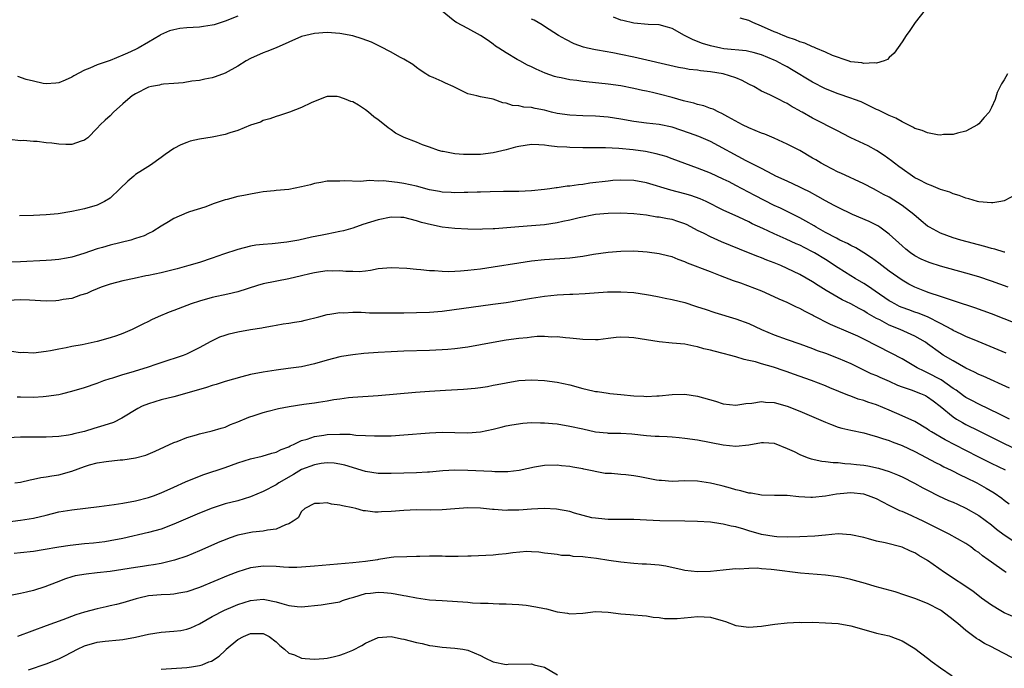
# Model space of a CAD drawing. Units: inches. Extents: x 2532000 to 2535000, y 1536778 to 1539000.
# Drawn here: x 2532811 to 2532965, y 1538116 to 1538217 of the extents above; entities that cross this region are included whole.
import ezdxf

# ---------------------------------------------------------------- set-up
doc = ezdxf.new("R2010")
doc.units = ezdxf.units.IN
doc.header["$MEASUREMENT"] = 0
doc.layers.add('LD25321536_2ft', color=9, linetype='Continuous')

msp = doc.modelspace()

# ---------------------------------------------------------------- linework, layer by layer
at = {"layer": 'LD25321536_2ft'}
for points, elevation in [([(2532845, 1538218.03), (2532843, 1538217.22), (2532841.32, 1538216.68), (2532841, 1538216.59), (2532839.63, 1538216.37), (2532839, 1538216.3), (2532837, 1538216.17), (2532835.94, 1538216.06), (2532835, 1538215.88), (2532834.3, 1538215.7), (2532832.91, 1538215.09), (2532832.78, 1538215), (2532831, 1538213.97), (2532829.4, 1538213), (2532829, 1538212.8), (2532827.75, 1538212.25), (2532827, 1538211.9), (2532825, 1538211.1), (2532823, 1538210.41), (2532821.86, 1538209.86), (2532821, 1538209.55), (2532819.31, 1538208.69), (2532819, 1538208.46), (2532818, 1538208), (2532817, 1538207.58), (2532816.49, 1538207.51), (2532815, 1538207.43), (2532814.52, 1538207.48), (2532813, 1538207.82), (2532811.87, 1538208.13), (2532810.56, 1538208.56)], 8778), ([(2532965.08, 1538181.08), (2532965, 1538181.09), (2532963.55, 1538181.55), (2532963, 1538181.67), (2532961.99, 1538181.99), (2532958.2, 1538183), (2532957, 1538183.36), (2532955, 1538184.07), (2532953.29, 1538185), (2532953, 1538185.18), (2532952, 1538186), (2532950.83, 1538187), (2532949, 1538188.4), (2532947, 1538189.68), (2532946.12, 1538190.12), (2532945, 1538190.76), (2532944.52, 1538191), (2532943, 1538191.79), (2532939.44, 1538193.44), (2532939, 1538193.63), (2532937, 1538194.63), (2532936.36, 1538195), (2532935.52, 1538195.52), (2532935, 1538195.81), (2532933, 1538196.98), (2532931, 1538198), (2532929, 1538198.91), (2532927.53, 1538199.53), (2532927, 1538199.73), (2532925, 1538200.54), (2532924.03, 1538201), (2532921.72, 1538202.28), (2532920.81, 1538202.81), (2532920.3, 1538203), (2532919.44, 1538203.44), (2532919, 1538203.57), (2532917.97, 1538203.97), (2532917, 1538204.17), (2532916.39, 1538204.39), (2532915, 1538204.72), (2532914.79, 1538204.79), (2532913, 1538205.31), (2532911, 1538205.83), (2532909.91, 1538206.09), (2532909, 1538206.27), (2532908.37, 1538206.37), (2532907, 1538206.69), (2532905, 1538207.09), (2532903, 1538207.4), (2532901.55, 1538207.55), (2532899, 1538207.8), (2532898.06, 1538207.94), (2532897, 1538208.06), (2532895.62, 1538208.38), (2532895, 1538208.49), (2532894.6, 1538208.6), (2532893.12, 1538209.12), (2532891.72, 1538209.72), (2532891, 1538210.09), (2532890.36, 1538210.36), (2532889.16, 1538211), (2532888.75, 1538211.25), (2532887, 1538212.26), (2532885.85, 1538213), (2532885.34, 1538213.34), (2532885, 1538213.61), (2532884.18, 1538214.18), (2532883, 1538214.98), (2532881, 1538216.08), (2532879.22, 1538217), (2532879, 1538217.16), (2532876.73, 1538219)], 8778), ([(2532952.6, 1538219), (2532951.05, 1538217), (2532950.23, 1538215.77), (2532949.66, 1538215), (2532949, 1538214.02), (2532947.75, 1538212.25), (2532947, 1538211.53), (2532946.74, 1538211.26), (2532946.19, 1538211), (2532945, 1538210.65), (2532944.71, 1538210.71), (2532943, 1538210.6), (2532942.69, 1538210.69), (2532941, 1538210.88), (2532940.59, 1538211), (2532938.12, 1538211.88), (2532937, 1538212.39), (2532935.53, 1538213), (2532935.17, 1538213.17), (2532935, 1538213.2), (2532933.79, 1538213.79), (2532933, 1538214), (2532932.33, 1538214.33), (2532931, 1538214.75), (2532930.83, 1538214.83), (2532930.37, 1538215), (2532929.43, 1538215.43), (2532929, 1538215.57), (2532927, 1538216.47), (2532925.62, 1538217), (2532925, 1538217.31), (2532923.68, 1538217.68)], 8772), ([(2532967, 1538190.15), (2532965, 1538189.11), (2532964.48, 1538189), (2532963.21, 1538188.79), (2532963, 1538188.79), (2532961.05, 1538188.95), (2532960.84, 1538189), (2532959.45, 1538189.45), (2532959, 1538189.52), (2532957.95, 1538189.95), (2532957, 1538190.22), (2532956.46, 1538190.46), (2532955, 1538190.92), (2532953.55, 1538191.55), (2532953, 1538191.72), (2532951.56, 1538192.44), (2532951, 1538192.75), (2532950.62, 1538193), (2532949, 1538194.12), (2532948.51, 1538194.51), (2532947.81, 1538195), (2532947.37, 1538195.37), (2532946.22, 1538196.22), (2532945, 1538197.01), (2532943.71, 1538197.71), (2532943, 1538198.06), (2532941, 1538199), (2532939.66, 1538199.66), (2532939, 1538200.02), (2532935, 1538202.06), (2532933.35, 1538203), (2532933.12, 1538203.12), (2532933, 1538203.19), (2532931.81, 1538203.81), (2532931, 1538204.36), (2532930.57, 1538204.57), (2532929.78, 1538205), (2532928.28, 1538205.72), (2532927, 1538206.3), (2532925.8, 1538207), (2532925, 1538207.4), (2532923.96, 1538207.96), (2532923, 1538208.36), (2532921.01, 1538209.01), (2532919, 1538209.33), (2532917.47, 1538209.47), (2532917, 1538209.56), (2532915.68, 1538209.68), (2532915, 1538209.82), (2532913.98, 1538209.98), (2532907, 1538211.59), (2532905, 1538212.02), (2532903.73, 1538212.28), (2532901.3, 1538212.7), (2532901, 1538212.73), (2532899.74, 1538213), (2532899.15, 1538213.15), (2532897.68, 1538213.68), (2532896.36, 1538214.36), (2532895.22, 1538215), (2532893, 1538216.41), (2532892.66, 1538216.66), (2532892.02, 1538217), (2532891.38, 1538217.38), (2532891, 1538217.56)], 8776), ([(2532965.53, 1538209), (2532965, 1538208.05), (2532964.58, 1538207.42), (2532964.37, 1538207), (2532963.92, 1538206.08), (2532963.56, 1538205), (2532963, 1538203.71), (2532962.66, 1538203), (2532961.85, 1538202.15), (2532961, 1538201.17), (2532960.81, 1538201), (2532959, 1538200.05), (2532957.71, 1538199.71), (2532957, 1538199.48), (2532955.48, 1538199.48), (2532955, 1538199.42), (2532954.56, 1538199.44), (2532953, 1538199.75), (2532952.14, 1538200.14), (2532951, 1538200.46), (2532950.67, 1538200.67), (2532949, 1538201.48), (2532948.04, 1538202.04), (2532947, 1538202.48), (2532945.31, 1538203.31), (2532945, 1538203.43), (2532943.96, 1538203.96), (2532943, 1538204.38), (2532942.59, 1538204.59), (2532941.56, 1538205), (2532941, 1538205.21), (2532939, 1538205.88), (2532937, 1538206.66), (2532935, 1538207.7), (2532931.68, 1538209.68), (2532931, 1538210.07), (2532930.38, 1538210.38), (2532929.25, 1538211), (2532929, 1538211.12), (2532927, 1538211.96), (2532925.69, 1538212.31), (2532925, 1538212.51), (2532924.6, 1538212.6), (2532921.08, 1538212.92), (2532920.63, 1538213), (2532919, 1538213.36), (2532917.75, 1538213.75), (2532916.29, 1538214.29), (2532914.96, 1538215), (2532913, 1538216.08), (2532912.3, 1538216.3), (2532911, 1538216.64), (2532909.27, 1538216.73), (2532907, 1538216.93), (2532905.31, 1538217.31), (2532905, 1538217.4), (2532903.84, 1538217.84)], 8774), ([(2532965.63, 1538175.63), (2532963, 1538176.56), (2532961, 1538177.22), (2532959, 1538177.81), (2532955, 1538178.91), (2532953.42, 1538179.42), (2532953, 1538179.57), (2532952.02, 1538180.02), (2532951, 1538180.55), (2532950.34, 1538181), (2532949.58, 1538181.58), (2532949, 1538182.08), (2532947, 1538183.93), (2532945.51, 1538185), (2532945.2, 1538185.2), (2532943.87, 1538185.87), (2532941.27, 1538187), (2532939, 1538188.07), (2532938.4, 1538188.4), (2532937, 1538189.12), (2532935.81, 1538189.81), (2532934.51, 1538190.51), (2532933.51, 1538191), (2532933, 1538191.27), (2532931, 1538192.21), (2532929.25, 1538193), (2532928.76, 1538193.24), (2532927, 1538194.18), (2532925.14, 1538195.14), (2532924.6, 1538195.4), (2532919, 1538198.4), (2532917.2, 1538199.2), (2532915.73, 1538199.73), (2532913, 1538200.64), (2532911, 1538201.07), (2532909, 1538201.29), (2532907, 1538201.53), (2532905, 1538201.89), (2532903, 1538202.2), (2532901, 1538202.36), (2532899, 1538202.43), (2532897, 1538202.52), (2532895, 1538202.81), (2532894.14, 1538203), (2532893, 1538203.29), (2532891.55, 1538203.55), (2532891, 1538203.71), (2532889.78, 1538203.78), (2532889, 1538203.99), (2532888.03, 1538204.03), (2532887, 1538204.4), (2532886.48, 1538204.48), (2532885, 1538205.03), (2532883, 1538205.38), (2532882.44, 1538205.56), (2532881, 1538205.89), (2532879.25, 1538206.75), (2532878.71, 1538207), (2532877.52, 1538207.52), (2532877, 1538207.77), (2532875.6, 1538208.4), (2532875, 1538208.63), (2532874.77, 1538208.77), (2532874.43, 1538209), (2532873.56, 1538209.56), (2532873, 1538209.96), (2532872.43, 1538210.43), (2532871, 1538211.3), (2532870.39, 1538211.61), (2532869, 1538212.38), (2532867.28, 1538213.28), (2532865.94, 1538213.94), (2532864.49, 1538214.49), (2532863, 1538214.91), (2532861, 1538215.28), (2532859, 1538215.44), (2532857, 1538215.32), (2532855, 1538214.82), (2532851, 1538213.05), (2532849.53, 1538212.47), (2532849, 1538212.3), (2532847, 1538211.4), (2532846.29, 1538211), (2532845, 1538210.19), (2532843, 1538209.09), (2532841.46, 1538208.54), (2532841, 1538208.36), (2532839.86, 1538208.14), (2532839, 1538207.96), (2532837.83, 1538207.83), (2532836.43, 1538207.57), (2532835, 1538207.5), (2532833.39, 1538207.39), (2532833, 1538207.32), (2532832.76, 1538207.24), (2532831.48, 1538207), (2532831, 1538206.89), (2532829, 1538205.87), (2532828.47, 1538205.53), (2532827.78, 1538205), (2532827, 1538204.28), (2532825.56, 1538203), (2532825, 1538202.44), (2532824.23, 1538201.77), (2532823.48, 1538201), (2532823, 1538200.47), (2532821.5, 1538199), (2532821.23, 1538198.77), (2532821, 1538198.61), (2532820.47, 1538198.47), (2532819, 1538197.94), (2532818.08, 1538197.92), (2532817, 1538197.98), (2532815.87, 1538198.13), (2532815, 1538198.22), (2532813.59, 1538198.41), (2532813, 1538198.41), (2532811.44, 1538198.56), (2532811, 1538198.5), (2532809.27, 1538198.73)], 8780), ([(2532967.63, 1538169.63), (2532965, 1538170.69), (2532963, 1538171.46), (2532960.4, 1538172.4), (2532957.39, 1538173.39), (2532956.26, 1538173.74), (2532955, 1538174.19), (2532953.25, 1538174.75), (2532952.55, 1538175), (2532951, 1538175.62), (2532950.09, 1538176.09), (2532949, 1538176.71), (2532947, 1538178.13), (2532945.82, 1538179), (2532945.37, 1538179.37), (2532944.23, 1538180.23), (2532943.01, 1538181.01), (2532941.78, 1538181.78), (2532941, 1538182.14), (2532940.46, 1538182.46), (2532939.28, 1538183), (2532938.73, 1538183.27), (2532937, 1538184.2), (2532935.56, 1538185), (2532935.22, 1538185.22), (2532933.95, 1538185.95), (2532933, 1538186.45), (2532929.96, 1538187.96), (2532929, 1538188.41), (2532925.97, 1538189.97), (2532923, 1538191.54), (2532921.92, 1538192.08), (2532921, 1538192.54), (2532919, 1538193.45), (2532917, 1538194.24), (2532913, 1538195.71), (2532912.05, 1538196.05), (2532910.5, 1538196.5), (2532908.82, 1538196.82), (2532906.9, 1538197.1), (2532904.68, 1538197.32), (2532902.57, 1538197.43), (2532900.56, 1538197.44), (2532899, 1538197.42), (2532897, 1538197.45), (2532896.5, 1538197.5), (2532895, 1538197.59), (2532893.72, 1538197.72), (2532893, 1538197.83), (2532892.11, 1538197.89), (2532891, 1538197.93), (2532889, 1538197.65), (2532888.48, 1538197.52), (2532887, 1538197.12), (2532885, 1538196.65), (2532883, 1538196.4), (2532882.37, 1538196.37), (2532880.36, 1538196.36), (2532879, 1538196.49), (2532877.17, 1538196.83), (2532877, 1538196.85), (2532876.44, 1538197), (2532875, 1538197.51), (2532873.91, 1538197.91), (2532873, 1538198.28), (2532871.03, 1538199.03), (2532869.71, 1538199.7), (2532869, 1538200.21), (2532868.52, 1538200.52), (2532867.97, 1538201), (2532867, 1538201.79), (2532866.28, 1538202.28), (2532865.48, 1538203), (2532865, 1538203.38), (2532863.92, 1538204.08), (2532863, 1538204.63), (2532862.69, 1538204.69), (2532861.98, 1538205), (2532861, 1538205.35), (2532860.56, 1538205.44), (2532859, 1538205.43), (2532858.67, 1538205.33), (2532856.48, 1538204.48), (2532855, 1538203.74), (2532853.1, 1538203), (2532851.54, 1538202.46), (2532851, 1538202.31), (2532850.04, 1538201.96), (2532849, 1538201.67), (2532848.55, 1538201.45), (2532847, 1538200.97), (2532845, 1538200.12), (2532843.74, 1538199.74), (2532843, 1538199.48), (2532841, 1538199.09), (2532839, 1538198.79), (2532837.56, 1538198.44), (2532837, 1538198.27), (2532836.09, 1538197.91), (2532835, 1538197.29), (2532833.63, 1538196.37), (2532833, 1538195.89), (2532831.31, 1538194.69), (2532830.1, 1538193.9), (2532829, 1538193.23), (2532828.7, 1538193), (2532827.78, 1538192.22), (2532826.55, 1538191), (2532825, 1538189.56), (2532824.15, 1538189), (2532823, 1538188.45), (2532821, 1538187.86), (2532819, 1538187.46), (2532816.89, 1538187.11), (2532815, 1538186.93), (2532813, 1538186.84), (2532810.8, 1538186.8)], 8782), ([(2532965.28, 1538165.28), (2532960.9, 1538167.1), (2532959, 1538167.91), (2532958.28, 1538168.28), (2532957, 1538168.87), (2532956.79, 1538169), (2532955, 1538169.96), (2532953, 1538170.96), (2532951.54, 1538171.54), (2532951, 1538171.71), (2532950.06, 1538172.06), (2532949, 1538172.46), (2532948.62, 1538172.62), (2532947.88, 1538173), (2532947.32, 1538173.32), (2532947, 1538173.51), (2532944.81, 1538175), (2532943.74, 1538175.74), (2532943, 1538176.22), (2532941.68, 1538177), (2532941, 1538177.42), (2532939, 1538178.67), (2532937, 1538179.95), (2532935.3, 1538181), (2532935, 1538181.17), (2532933.77, 1538181.77), (2532933, 1538182.18), (2532932.42, 1538182.42), (2532930.87, 1538183.13), (2532929, 1538183.95), (2532927.22, 1538184.78), (2532925.54, 1538185.54), (2532925, 1538185.82), (2532923.45, 1538186.55), (2532921, 1538187.68), (2532918.33, 1538189), (2532917.42, 1538189.42), (2532915.95, 1538189.95), (2532915, 1538190.22), (2532912.79, 1538190.79), (2532909, 1538191.93), (2532907, 1538192.3), (2532905, 1538192.38), (2532903.71, 1538192.29), (2532903, 1538192.23), (2532900.12, 1538191.88), (2532899, 1538191.69), (2532898.36, 1538191.64), (2532897, 1538191.42), (2532896.59, 1538191.41), (2532895, 1538191.16), (2532894.84, 1538191.16), (2532893.84, 1538191), (2532893, 1538190.89), (2532891, 1538190.68), (2532889, 1538190.6), (2532886.59, 1538190.59), (2532884.54, 1538190.54), (2532883, 1538190.47), (2532882.47, 1538190.47), (2532881, 1538190.42), (2532880.42, 1538190.42), (2532879, 1538190.38), (2532878.42, 1538190.42), (2532877, 1538190.48), (2532876.57, 1538190.57), (2532875, 1538190.86), (2532873, 1538191.42), (2532871, 1538191.86), (2532869.99, 1538192.01), (2532867.75, 1538192.25), (2532867, 1538192.23), (2532865.67, 1538192.33), (2532864.15, 1538192.15), (2532861.73, 1538192.27), (2532861, 1538192.23), (2532859.79, 1538192.21), (2532859, 1538192.18), (2532858.01, 1538191.99), (2532857, 1538191.84), (2532856.36, 1538191.64), (2532855, 1538191.3), (2532853, 1538190.92), (2532851, 1538190.74), (2532850.7, 1538190.7), (2532849, 1538190.53), (2532848.42, 1538190.42), (2532847, 1538190.19), (2532845.96, 1538189.96), (2532845, 1538189.78), (2532843.36, 1538189.36), (2532843, 1538189.28), (2532841.3, 1538188.71), (2532839.84, 1538188.16), (2532837.42, 1538187.42), (2532837, 1538187.27), (2532835, 1538186.38), (2532834.15, 1538185.85), (2532833, 1538185.16), (2532831.68, 1538184.32), (2532831, 1538184.03), (2532830.33, 1538183.67), (2532829, 1538183.22), (2532828.84, 1538183.16), (2532828.28, 1538183), (2532825, 1538182.2), (2532823.84, 1538181.84), (2532823, 1538181.6), (2532820.89, 1538180.89), (2532819, 1538180.34), (2532818.16, 1538180.16), (2532817, 1538179.96), (2532815.85, 1538179.85), (2532815, 1538179.78), (2532811, 1538179.6), (2532809, 1538179.54)], 8784), ([(2532965.84, 1538159.84), (2532961.7, 1538161.7), (2532961, 1538161.99), (2532960.34, 1538162.34), (2532959, 1538162.96), (2532957, 1538164.08), (2532955.46, 1538165), (2532955, 1538165.3), (2532953, 1538166.76), (2532952.65, 1538167), (2532951, 1538167.95), (2532948.71, 1538169), (2532947, 1538169.7), (2532945.51, 1538170.49), (2532945, 1538170.74), (2532943.55, 1538171.55), (2532943, 1538171.9), (2532942.27, 1538172.27), (2532941, 1538173), (2532939.65, 1538173.65), (2532939, 1538174.03), (2532937.12, 1538175.12), (2532935.88, 1538175.88), (2532935, 1538176.45), (2532933, 1538177.6), (2532931, 1538178.56), (2532930, 1538179), (2532929, 1538179.41), (2532927.85, 1538179.85), (2532927, 1538180.21), (2532926.42, 1538180.42), (2532924.98, 1538181.02), (2532922.13, 1538182.13), (2532920.72, 1538182.72), (2532919, 1538183.48), (2532918, 1538184), (2532917, 1538184.5), (2532915.37, 1538185.37), (2532915, 1538185.55), (2532913.91, 1538185.91), (2532913, 1538186.2), (2532912.3, 1538186.3), (2532911, 1538186.55), (2532910.59, 1538186.59), (2532909, 1538186.86), (2532907, 1538187.1), (2532905, 1538187.2), (2532903, 1538187.16), (2532901, 1538186.98), (2532898.47, 1538186.47), (2532897, 1538186.09), (2532895.87, 1538185.87), (2532895, 1538185.67), (2532893, 1538185.37), (2532891, 1538185.2), (2532889, 1538185.06), (2532885.24, 1538184.76), (2532885, 1538184.73), (2532883.32, 1538184.68), (2532883, 1538184.66), (2532881, 1538184.71), (2532879, 1538184.82), (2532877, 1538185.03), (2532875.35, 1538185.35), (2532873.76, 1538185.76), (2532873, 1538186.01), (2532871, 1538186.5), (2532870.52, 1538186.52), (2532869, 1538186.57), (2532867, 1538186.18), (2532865.77, 1538185.77), (2532864.59, 1538185.41), (2532863, 1538184.87), (2532861.55, 1538184.45), (2532861, 1538184.31), (2532859, 1538183.89), (2532858.23, 1538183.77), (2532856.55, 1538183.45), (2532854.57, 1538183), (2532852.66, 1538182.66), (2532850.39, 1538182.39), (2532849, 1538182.31), (2532847.83, 1538182.17), (2532847, 1538182.02), (2532845, 1538181.51), (2532842.76, 1538180.76), (2532841, 1538180.15), (2532839, 1538179.5), (2532837.35, 1538179), (2532835.5, 1538178.5), (2532833, 1538177.86), (2532831, 1538177.43), (2532830.62, 1538177.38), (2532828.76, 1538177), (2532827, 1538176.61), (2532825, 1538176.07), (2532823.6, 1538175.6), (2532823, 1538175.37), (2532822.09, 1538175), (2532821.35, 1538174.65), (2532820.36, 1538174.36), (2532819, 1538173.87), (2532817.67, 1538173.67), (2532817, 1538173.53), (2532816.49, 1538173.51), (2532815, 1538173.46), (2532812.41, 1538173.59), (2532811, 1538173.64), (2532809, 1538173.56)], 8786), ([(2532965.84, 1538155), (2532964.26, 1538155.75), (2532961, 1538157.31), (2532959.91, 1538157.91), (2532959, 1538158.38), (2532958.63, 1538158.63), (2532957.49, 1538159.49), (2532957, 1538159.79), (2532955.13, 1538161.13), (2532953, 1538162.24), (2532952.46, 1538162.46), (2532951.39, 1538163), (2532949, 1538164.39), (2532947.3, 1538165.3), (2532943, 1538167.49), (2532942.06, 1538167.94), (2532941, 1538168.43), (2532937.81, 1538169.81), (2532935.15, 1538171.15), (2532935, 1538171.25), (2532933.81, 1538171.81), (2532933, 1538172.28), (2532932.49, 1538172.49), (2532931, 1538173.22), (2532929.76, 1538173.76), (2532929, 1538174.13), (2532927.06, 1538175), (2532923.75, 1538176.25), (2532922.64, 1538176.64), (2532920.58, 1538177.42), (2532919, 1538178), (2532915.39, 1538179.39), (2532915, 1538179.58), (2532913.96, 1538179.96), (2532913, 1538180.35), (2532912.49, 1538180.49), (2532911, 1538180.86), (2532909.1, 1538181.1), (2532907, 1538181.23), (2532905, 1538181.22), (2532903, 1538181.07), (2532900.72, 1538180.72), (2532899, 1538180.42), (2532897, 1538180.18), (2532893, 1538179.88), (2532891, 1538179.67), (2532889, 1538179.4), (2532885, 1538178.75), (2532883, 1538178.45), (2532881, 1538178.21), (2532879.85, 1538178.15), (2532879, 1538178.06), (2532878.03, 1538178.03), (2532877, 1538178.06), (2532875.82, 1538178.18), (2532875, 1538178.2), (2532873.65, 1538178.35), (2532873, 1538178.38), (2532871.48, 1538178.52), (2532869, 1538178.64), (2532867, 1538178.48), (2532865.79, 1538178.21), (2532865, 1538178.15), (2532863.98, 1538178.02), (2532863, 1538178.06), (2532861.93, 1538178.07), (2532861, 1538178.17), (2532859.85, 1538178.15), (2532859, 1538178.17), (2532857.97, 1538178.03), (2532857, 1538177.87), (2532856.28, 1538177.72), (2532855, 1538177.4), (2532853, 1538176.93), (2532849, 1538176.15), (2532848.09, 1538175.91), (2532845, 1538174.92), (2532843.46, 1538174.54), (2532841, 1538174.03), (2532839, 1538173.45), (2532837.71, 1538173), (2532835, 1538171.98), (2532834.26, 1538171.74), (2532832.54, 1538171), (2532831.48, 1538170.52), (2532831, 1538170.27), (2532830.14, 1538169.86), (2532829, 1538169.24), (2532828.49, 1538169), (2532827, 1538168.37), (2532825.99, 1538168.01), (2532825, 1538167.68), (2532823, 1538167.12), (2532820.63, 1538166.63), (2532819, 1538166.34), (2532818.14, 1538166.14), (2532817, 1538165.94), (2532815.66, 1538165.66), (2532815, 1538165.55), (2532813, 1538165.3), (2532811.38, 1538165.38), (2532811, 1538165.37), (2532809.57, 1538165.57)], 8788), ([(2532810.45, 1538158.45), (2532811, 1538158.48), (2532813, 1538158.44), (2532814.54, 1538158.54), (2532815, 1538158.55), (2532817, 1538158.86), (2532817.62, 1538159), (2532819, 1538159.34), (2532821, 1538159.93), (2532823, 1538160.61), (2532823.27, 1538160.73), (2532824.02, 1538161), (2532825, 1538161.32), (2532825.45, 1538161.45), (2532827, 1538161.96), (2532828.33, 1538162.33), (2532830.89, 1538163.11), (2532832.39, 1538163.61), (2532833, 1538163.85), (2532836.48, 1538165), (2532837, 1538165.21), (2532839, 1538166.19), (2532840.82, 1538167.18), (2532842.17, 1538167.83), (2532843, 1538168.13), (2532843.66, 1538168.34), (2532845, 1538168.64), (2532847, 1538168.99), (2532848.74, 1538169.26), (2532849, 1538169.34), (2532850.43, 1538169.57), (2532851, 1538169.69), (2532852.13, 1538169.87), (2532853, 1538169.97), (2532853.86, 1538170.14), (2532855, 1538170.31), (2532855.53, 1538170.47), (2532857.67, 1538171), (2532859, 1538171.37), (2532859.41, 1538171.41), (2532861, 1538171.67), (2532861.63, 1538171.63), (2532863, 1538171.7), (2532864.31, 1538171.69), (2532865, 1538171.64), (2532865.63, 1538171.63), (2532871, 1538171.62), (2532873, 1538171.64), (2532875, 1538171.71), (2532877, 1538171.89), (2532884.94, 1538172.94), (2532887, 1538173.24), (2532891, 1538173.9), (2532893, 1538174.2), (2532895, 1538174.42), (2532897, 1538174.53), (2532897.46, 1538174.54), (2532899.38, 1538174.62), (2532902.88, 1538174.88), (2532905, 1538174.92), (2532907, 1538174.79), (2532909, 1538174.49), (2532909.62, 1538174.38), (2532911, 1538174.1), (2532911.89, 1538173.89), (2532913, 1538173.7), (2532915, 1538173.2), (2532916.66, 1538172.66), (2532917, 1538172.57), (2532918.17, 1538172.17), (2532919.68, 1538171.68), (2532923, 1538170.65), (2532925, 1538169.92), (2532927, 1538169), (2532929, 1538168.16), (2532931, 1538167.43), (2532933, 1538166.74), (2532935, 1538166.02), (2532935.73, 1538165.73), (2532937, 1538165.28), (2532939, 1538164.54), (2532941, 1538163.67), (2532944.14, 1538162.14), (2532945, 1538161.79), (2532945.53, 1538161.53), (2532947, 1538160.91), (2532948.31, 1538160.31), (2532949, 1538160.05), (2532950.43, 1538159.57), (2532951.9, 1538159), (2532952.66, 1538158.66), (2532953, 1538158.49), (2532953.86, 1538157.86), (2532954.97, 1538157), (2532957, 1538155.32), (2532957.51, 1538155), (2532958.45, 1538154.45), (2532959, 1538154.15), (2532961, 1538153.13), (2532965, 1538151.18), (2532967, 1538150.23)], 8790), ([(2532965.19, 1538147), (2532963, 1538148.05), (2532961, 1538149.05), (2532959, 1538150.06), (2532955.75, 1538151.75), (2532953.61, 1538153), (2532953.23, 1538153.23), (2532953, 1538153.41), (2532951, 1538154.61), (2532949, 1538155.52), (2532947, 1538156.38), (2532945, 1538157.22), (2532943.66, 1538157.66), (2532943, 1538157.9), (2532942.13, 1538158.13), (2532941, 1538158.55), (2532940.66, 1538158.66), (2532939.23, 1538159.23), (2532939, 1538159.34), (2532937.82, 1538159.82), (2532937, 1538160.17), (2532934.84, 1538161), (2532932, 1538162), (2532931, 1538162.38), (2532930.53, 1538162.53), (2532928.89, 1538163.11), (2532927, 1538163.64), (2532926.07, 1538163.93), (2532925, 1538164.17), (2532924.29, 1538164.29), (2532923, 1538164.71), (2532921.97, 1538165), (2532921.19, 1538165.19), (2532921, 1538165.25), (2532919.59, 1538165.59), (2532919, 1538165.76), (2532917.99, 1538165.99), (2532917, 1538166.27), (2532916.38, 1538166.38), (2532915, 1538166.69), (2532913, 1538166.89), (2532911, 1538167.06), (2532907, 1538167.72), (2532906.23, 1538167.77), (2532905, 1538167.8), (2532904.23, 1538167.77), (2532903, 1538167.6), (2532901.41, 1538167.41), (2532901, 1538167.38), (2532899, 1538167.43), (2532898.53, 1538167.47), (2532897, 1538167.67), (2532896.29, 1538167.71), (2532895, 1538167.86), (2532894.18, 1538167.82), (2532893, 1538167.9), (2532891.89, 1538167.89), (2532891, 1538167.8), (2532890.29, 1538167.71), (2532889, 1538167.6), (2532887, 1538167.31), (2532885, 1538166.98), (2532881, 1538166.26), (2532879, 1538165.98), (2532877.9, 1538165.9), (2532877, 1538165.82), (2532875, 1538165.74), (2532871, 1538165.62), (2532869, 1538165.53), (2532867, 1538165.41), (2532864.76, 1538165.24), (2532863, 1538165.06), (2532861.24, 1538164.76), (2532861, 1538164.72), (2532859, 1538164.2), (2532857, 1538163.63), (2532855, 1538163.18), (2532852.88, 1538162.88), (2532851, 1538162.65), (2532849, 1538162.35), (2532847, 1538161.94), (2532845.62, 1538161.62), (2532843, 1538160.89), (2532841.59, 1538160.41), (2532841, 1538160.24), (2532840.08, 1538159.92), (2532837, 1538159.02), (2532835, 1538158.48), (2532833, 1538158), (2532831, 1538157.4), (2532830.04, 1538157), (2532829.35, 1538156.65), (2532826.86, 1538155.14), (2532825.52, 1538154.48), (2532824.03, 1538153.97), (2532823, 1538153.66), (2532822.47, 1538153.53), (2532821, 1538153.07), (2532819.32, 1538152.68), (2532819, 1538152.58), (2532818.48, 1538152.48), (2532817, 1538152.27), (2532815, 1538152.17), (2532813, 1538152.18), (2532812.16, 1538152.16), (2532811, 1538152.18), (2532809, 1538152.05)], 8792), ([(2532810.11, 1538145), (2532811, 1538145.15), (2532812.51, 1538145.49), (2532813, 1538145.58), (2532814.17, 1538145.83), (2532815, 1538145.95), (2532815.88, 1538146.12), (2532817, 1538146.29), (2532819, 1538146.84), (2532821, 1538147.56), (2532821.81, 1538147.81), (2532823, 1538148.13), (2532824.38, 1538148.38), (2532826.61, 1538148.61), (2532827, 1538148.63), (2532829, 1538148.93), (2532830.63, 1538149.37), (2532832.05, 1538149.95), (2532835, 1538151.31), (2532835.49, 1538151.49), (2532837, 1538152.11), (2532838.53, 1538152.53), (2532839, 1538152.68), (2532841, 1538153.13), (2532842.41, 1538153.59), (2532843, 1538153.75), (2532843.86, 1538154.14), (2532845, 1538154.56), (2532846.71, 1538155.29), (2532847.55, 1538155.55), (2532849, 1538156.03), (2532849.75, 1538156.25), (2532851.36, 1538156.64), (2532853.03, 1538156.97), (2532855.33, 1538157.33), (2532857, 1538157.54), (2532857.66, 1538157.66), (2532859, 1538157.84), (2532860.03, 1538158.03), (2532861, 1538158.17), (2532862.35, 1538158.35), (2532863, 1538158.42), (2532867, 1538158.69), (2532872.81, 1538159.19), (2532875, 1538159.37), (2532877.53, 1538159.53), (2532880.32, 1538159.68), (2532882.16, 1538159.84), (2532883, 1538159.94), (2532884.11, 1538160.11), (2532885, 1538160.27), (2532885.59, 1538160.41), (2532887, 1538160.68), (2532889, 1538161), (2532891, 1538161.12), (2532893, 1538161.02), (2532895, 1538160.75), (2532897, 1538160.33), (2532899, 1538159.8), (2532900.59, 1538159.41), (2532901, 1538159.33), (2532901.31, 1538159.31), (2532903, 1538159.02), (2532903.24, 1538159), (2532905, 1538158.85), (2532907, 1538158.65), (2532908.56, 1538158.56), (2532909, 1538158.51), (2532910.61, 1538158.61), (2532911, 1538158.61), (2532913, 1538158.85), (2532915, 1538158.91), (2532917, 1538158.59), (2532919.78, 1538157.78), (2532921, 1538157.39), (2532923, 1538157.16), (2532924.56, 1538157.44), (2532925.47, 1538157.47), (2532927, 1538157.74), (2532927.64, 1538157.64), (2532929, 1538157.57), (2532931, 1538157), (2532933, 1538156.24), (2532935.94, 1538155), (2532937, 1538154.49), (2532937.78, 1538154.22), (2532939, 1538153.75), (2532939.57, 1538153.57), (2532941, 1538153.24), (2532943, 1538152.82), (2532944.41, 1538152.41), (2532945, 1538152.29), (2532945.94, 1538151.94), (2532947, 1538151.65), (2532947.45, 1538151.45), (2532949, 1538150.87), (2532951, 1538149.92), (2532952.77, 1538149), (2532954.22, 1538148.22), (2532955, 1538147.83), (2532955.54, 1538147.54), (2532956.68, 1538147), (2532958.21, 1538146.21), (2532959, 1538145.85), (2532960.71, 1538145), (2532962.18, 1538144.18), (2532963.43, 1538143.43), (2532964.61, 1538142.61), (2532965, 1538142.3), (2532965.76, 1538141.76)], 8794), ([(2532809, 1538138.94), (2532811, 1538139.2), (2532813, 1538139.51), (2532815, 1538139.98), (2532817, 1538140.47), (2532819, 1538140.81), (2532823.31, 1538141.31), (2532825.63, 1538141.63), (2532827, 1538141.85), (2532829, 1538142.21), (2532831, 1538142.72), (2532831.81, 1538143), (2532833, 1538143.45), (2532835, 1538144.33), (2532836.84, 1538145.16), (2532839, 1538146.06), (2532839.69, 1538146.31), (2532843, 1538147.42), (2532845, 1538148.14), (2532847, 1538148.77), (2532848.82, 1538149.18), (2532850.35, 1538149.65), (2532851, 1538149.81), (2532851.77, 1538150.23), (2532853, 1538150.67), (2532853.2, 1538150.8), (2532853.7, 1538151), (2532855, 1538151.63), (2532855.85, 1538151.85), (2532857, 1538152.27), (2532858.46, 1538152.46), (2532859, 1538152.57), (2532861, 1538152.65), (2532862.62, 1538152.62), (2532863.5, 1538152.5), (2532865, 1538152.42), (2532866.39, 1538152.39), (2532867, 1538152.35), (2532869, 1538152.39), (2532871, 1538152.51), (2532875, 1538152.85), (2532877, 1538152.95), (2532879, 1538152.91), (2532881, 1538152.84), (2532883, 1538153), (2532885, 1538153.43), (2532886.26, 1538153.74), (2532887, 1538153.93), (2532887.89, 1538154.11), (2532889.63, 1538154.37), (2532891, 1538154.44), (2532892.4, 1538154.4), (2532893, 1538154.43), (2532894.3, 1538154.3), (2532895, 1538154.25), (2532897, 1538153.9), (2532899, 1538153.44), (2532901, 1538153), (2532902.82, 1538152.82), (2532903, 1538152.78), (2532904.79, 1538152.79), (2532905, 1538152.77), (2532906.69, 1538152.69), (2532909, 1538152.43), (2532910.34, 1538152.34), (2532911, 1538152.33), (2532912.25, 1538152.25), (2532913, 1538152.24), (2532914.11, 1538152.11), (2532915, 1538152.03), (2532917, 1538151.73), (2532921.02, 1538150.98), (2532923, 1538150.75), (2532925.04, 1538150.96), (2532927, 1538151.31), (2532927.33, 1538151.33), (2532929, 1538151.22), (2532931, 1538150.39), (2532932.09, 1538149.91), (2532933, 1538149.43), (2532934.15, 1538149), (2532934.79, 1538148.79), (2532936.43, 1538148.43), (2532937, 1538148.38), (2532938.21, 1538148.21), (2532939, 1538148.18), (2532940.05, 1538148.05), (2532941, 1538148.01), (2532941.89, 1538147.89), (2532943, 1538147.77), (2532943.66, 1538147.66), (2532945.3, 1538147.3), (2532947, 1538146.78), (2532948.28, 1538146.28), (2532949, 1538145.94), (2532950.95, 1538144.95), (2532952.24, 1538144.24), (2532953, 1538143.85), (2532954.71, 1538143), (2532956.28, 1538142.28), (2532957, 1538141.98), (2532957.66, 1538141.66), (2532959, 1538141.08), (2532961, 1538139.91), (2532963, 1538138.43), (2532963.78, 1538137.78), (2532965, 1538136.88), (2532967, 1538135.6)], 8796), ([(2532965.31, 1538131), (2532965, 1538131.19), (2532963, 1538132.6), (2532962.47, 1538133), (2532961.61, 1538133.61), (2532961, 1538134.1), (2532960.46, 1538134.46), (2532959.75, 1538135), (2532959, 1538135.51), (2532956.38, 1538137), (2532952.31, 1538139), (2532949.84, 1538140.16), (2532949, 1538140.53), (2532948.66, 1538140.66), (2532947, 1538141.5), (2532945.97, 1538141.97), (2532945, 1538142.51), (2532943.75, 1538143), (2532943, 1538143.24), (2532941, 1538143.44), (2532939.29, 1538143.29), (2532938.74, 1538143.26), (2532937, 1538142.93), (2532935, 1538142.71), (2532934.72, 1538142.72), (2532932.84, 1538142.84), (2532931, 1538143.04), (2532929.04, 1538143.04), (2532927, 1538143.08), (2532925.39, 1538143.39), (2532925, 1538143.42), (2532923.78, 1538143.78), (2532923, 1538143.93), (2532922.17, 1538144.17), (2532921, 1538144.48), (2532920.58, 1538144.58), (2532919, 1538144.99), (2532917, 1538145.29), (2532915, 1538145.31), (2532913, 1538145.24), (2532911.36, 1538145.36), (2532911, 1538145.37), (2532910.57, 1538145.43), (2532907.94, 1538145.94), (2532907, 1538146.1), (2532905.74, 1538146.26), (2532905, 1538146.32), (2532903.51, 1538146.49), (2532902.5, 1538146.5), (2532899.17, 1538147.17), (2532899, 1538147.23), (2532897.47, 1538147.47), (2532897, 1538147.59), (2532895.7, 1538147.7), (2532895, 1538147.79), (2532893, 1538147.73), (2532891.46, 1538147.46), (2532889.05, 1538146.95), (2532887.26, 1538146.74), (2532885.27, 1538146.73), (2532884.77, 1538146.77), (2532881.03, 1538146.97), (2532879, 1538147), (2532877.1, 1538146.9), (2532875, 1538146.71), (2532874.7, 1538146.7), (2532873, 1538146.6), (2532869, 1538146.5), (2532867, 1538146.5), (2532865, 1538146.78), (2532861.77, 1538147.77), (2532861, 1538147.95), (2532860.09, 1538148.09), (2532859, 1538148.13), (2532858.04, 1538148.04), (2532857, 1538147.85), (2532855, 1538147.09), (2532853.7, 1538146.3), (2532851.43, 1538145), (2532851, 1538144.7), (2532849, 1538143.67), (2532847, 1538142.84), (2532845, 1538142.23), (2532843, 1538141.71), (2532841, 1538141.08), (2532839, 1538140.29), (2532835, 1538138.54), (2532833, 1538137.79), (2532831, 1538137.23), (2532827, 1538136.32), (2532825, 1538135.94), (2532824.19, 1538135.81), (2532822.4, 1538135.6), (2532821, 1538135.48), (2532818.76, 1538135.24), (2532817, 1538134.98), (2532814.53, 1538134.53), (2532813, 1538134.29), (2532811, 1538134.05), (2532809.97, 1538133.97)], 8798), ([(2532967, 1538123.84), (2532965, 1538124.7), (2532964.45, 1538125), (2532963, 1538125.86), (2532961.45, 1538127), (2532960.07, 1538128.07), (2532955.66, 1538131), (2532953, 1538132.85), (2532951.63, 1538133.63), (2532951, 1538134.05), (2532950.31, 1538134.31), (2532949, 1538134.95), (2532946.38, 1538135.62), (2532945, 1538135.91), (2532943.73, 1538136.27), (2532943, 1538136.45), (2532941, 1538136.91), (2532939, 1538137.02), (2532937, 1538136.86), (2532935.33, 1538136.67), (2532933, 1538136.55), (2532931, 1538136.53), (2532929.41, 1538136.59), (2532929, 1538136.62), (2532927, 1538136.96), (2532925, 1538137.53), (2532924.22, 1538137.78), (2532923, 1538138.12), (2532922.24, 1538138.24), (2532921, 1538138.58), (2532920.61, 1538138.61), (2532919, 1538138.85), (2532916.97, 1538138.97), (2532914.98, 1538139.02), (2532911.07, 1538139.07), (2532909, 1538139.17), (2532907, 1538139.3), (2532905, 1538139.3), (2532904.72, 1538139.28), (2532903, 1538139.27), (2532901.46, 1538139.46), (2532901, 1538139.47), (2532900.43, 1538139.57), (2532897.7, 1538140.3), (2532897, 1538140.51), (2532894.91, 1538140.91), (2532892.99, 1538140.99), (2532891, 1538140.89), (2532889, 1538140.76), (2532887.26, 1538140.74), (2532887, 1538140.71), (2532885.15, 1538140.85), (2532884.86, 1538140.86), (2532883, 1538141.06), (2532881, 1538141.11), (2532878.97, 1538140.97), (2532877, 1538140.81), (2532875.23, 1538140.77), (2532873, 1538140.78), (2532871, 1538140.69), (2532869, 1538140.52), (2532867.5, 1538140.5), (2532867, 1538140.45), (2532866.45, 1538140.45), (2532865, 1538140.64), (2532864.66, 1538140.66), (2532863.48, 1538141), (2532863, 1538141.11), (2532861.4, 1538141.4), (2532861, 1538141.54), (2532859.68, 1538141.68), (2532859, 1538141.89), (2532857.77, 1538141.77), (2532857, 1538141.81), (2532855.52, 1538141), (2532855, 1538140.51), (2532854.44, 1538139.56), (2532853.66, 1538139), (2532853, 1538138.6), (2532852.45, 1538138.45), (2532851, 1538137.79), (2532849.64, 1538137.64), (2532849, 1538137.46), (2532847.28, 1538137.28), (2532845, 1538136.81), (2532843.65, 1538136.35), (2532843, 1538136.11), (2532842.21, 1538135.79), (2532839, 1538134.4), (2532837, 1538133.57), (2532835.1, 1538132.9), (2532833, 1538132.4), (2532831.82, 1538132.18), (2532831, 1538132.09), (2532830.06, 1538131.94), (2532829, 1538131.8), (2532825, 1538131.15), (2532823, 1538130.92), (2532821.24, 1538130.76), (2532819.55, 1538130.45), (2532819, 1538130.31), (2532818.02, 1538129.98), (2532816.55, 1538129.45), (2532814.77, 1538128.77), (2532813, 1538128.19), (2532811.9, 1538127.9), (2532811, 1538127.7), (2532809.39, 1538127.39)], 8800), ([(2532967.16, 1538117.16), (2532965, 1538118.33), (2532963.67, 1538119), (2532963, 1538119.35), (2532961.89, 1538119.89), (2532961, 1538120.48), (2532960.67, 1538120.67), (2532960.25, 1538121), (2532959, 1538121.91), (2532957.75, 1538123), (2532957.33, 1538123.33), (2532957, 1538123.61), (2532955.17, 1538125), (2532955, 1538125.11), (2532953, 1538126.12), (2532951, 1538126.91), (2532949.46, 1538127.46), (2532947.95, 1538127.95), (2532944.82, 1538128.82), (2532943.28, 1538129.28), (2532941, 1538129.89), (2532939.83, 1538130.17), (2532939, 1538130.33), (2532937.45, 1538130.55), (2532937, 1538130.6), (2532933.1, 1538130.9), (2532929, 1538131.4), (2532928.53, 1538131.47), (2532927, 1538131.59), (2532926.32, 1538131.68), (2532925, 1538131.64), (2532923.52, 1538131.52), (2532923, 1538131.55), (2532922.48, 1538131.52), (2532921, 1538131.35), (2532919, 1538131.15), (2532917, 1538131.11), (2532915, 1538131.33), (2532914.6, 1538131.4), (2532912.01, 1538132.01), (2532911, 1538132.14), (2532909, 1538132.31), (2532908.32, 1538132.32), (2532907, 1538132.42), (2532905, 1538132.62), (2532903.11, 1538132.89), (2532901.18, 1538133.18), (2532899.39, 1538133.39), (2532899, 1538133.46), (2532897.52, 1538133.52), (2532897, 1538133.64), (2532895.66, 1538133.66), (2532895, 1538133.79), (2532894.06, 1538133.94), (2532893, 1538134.04), (2532892.15, 1538134.15), (2532891, 1538134.25), (2532890.27, 1538134.27), (2532888.09, 1538134.09), (2532887, 1538133.91), (2532885.81, 1538133.81), (2532885, 1538133.71), (2532881.54, 1538133.54), (2532881, 1538133.54), (2532879.49, 1538133.49), (2532877.52, 1538133.52), (2532877, 1538133.55), (2532875.54, 1538133.54), (2532875, 1538133.57), (2532873.49, 1538133.49), (2532873, 1538133.5), (2532871.47, 1538133.47), (2532869.41, 1538133.41), (2532869, 1538133.35), (2532867.04, 1538133.04), (2532866.86, 1538133), (2532865, 1538132.72), (2532863, 1538132.49), (2532857, 1538131.96), (2532855, 1538131.81), (2532854.22, 1538131.78), (2532853, 1538131.8), (2532852.17, 1538131.83), (2532851, 1538131.94), (2532849, 1538132), (2532847.83, 1538131.83), (2532847, 1538131.75), (2532845, 1538131.1), (2532843.5, 1538130.5), (2532839, 1538128.65), (2532837, 1538127.97), (2532835.76, 1538127.76), (2532835, 1538127.61), (2532834.43, 1538127.57), (2532833, 1538127.52), (2532831, 1538127.33), (2532829.49, 1538127), (2532829.1, 1538126.9), (2532827, 1538126.25), (2532826.02, 1538125.98), (2532825, 1538125.76), (2532824.4, 1538125.6), (2532823, 1538125.32), (2532821, 1538124.8), (2532819.62, 1538124.38), (2532817.6, 1538123.6), (2532815, 1538122.63), (2532810.5, 1538121)], 8802), ([(2532812.25, 1538115.75), (2532815, 1538116.7), (2532817, 1538117.51), (2532818.03, 1538118.03), (2532819.88, 1538119), (2532821, 1538119.54), (2532823, 1538120.12), (2532824.26, 1538120.26), (2532826.46, 1538120.46), (2532827, 1538120.49), (2532829, 1538120.88), (2532831, 1538121.35), (2532833, 1538121.65), (2532835, 1538121.81), (2532836.06, 1538121.94), (2532837, 1538122.13), (2532837.65, 1538122.35), (2532839, 1538122.95), (2532841, 1538124.1), (2532842.9, 1538125.1), (2532844.3, 1538125.7), (2532845, 1538125.97), (2532847, 1538126.61), (2532849, 1538126.82), (2532849.25, 1538126.75), (2532851, 1538126.43), (2532851.88, 1538126.12), (2532853, 1538125.82), (2532854.32, 1538125.68), (2532855, 1538125.64), (2532858.04, 1538125.96), (2532859, 1538126.07), (2532861, 1538126.43), (2532861.4, 1538126.6), (2532862.56, 1538127), (2532863.16, 1538127.16), (2532865, 1538127.71), (2532865.78, 1538127.78), (2532867, 1538127.92), (2532867.85, 1538127.85), (2532869, 1538127.74), (2532869.65, 1538127.65), (2532871, 1538127.39), (2532871.35, 1538127.35), (2532873, 1538127.02), (2532875, 1538126.73), (2532877, 1538126.59), (2532881, 1538126.34), (2532881.74, 1538126.26), (2532883, 1538126.22), (2532884.21, 1538126.21), (2532885, 1538126.14), (2532885.92, 1538126.08), (2532887, 1538126.08), (2532887.95, 1538126.05), (2532889, 1538125.99), (2532890.13, 1538125.87), (2532891.65, 1538125.65), (2532893, 1538125.36), (2532893.33, 1538125.33), (2532895, 1538124.86), (2532896.62, 1538124.62), (2532897, 1538124.53), (2532899, 1538124.62), (2532901, 1538124.87), (2532903, 1538124.81), (2532905, 1538124.52), (2532906.43, 1538124.43), (2532907, 1538124.35), (2532908.29, 1538124.29), (2532909, 1538124.23), (2532910.02, 1538124.02), (2532911, 1538123.94), (2532911.8, 1538123.8), (2532913, 1538123.78), (2532913.79, 1538123.79), (2532915.99, 1538123.99), (2532917, 1538124.12), (2532918.04, 1538124.04), (2532919, 1538124), (2532921, 1538123.42), (2532921.34, 1538123.34), (2532923, 1538122.71), (2532925, 1538122.43), (2532927, 1538122.61), (2532927.33, 1538122.67), (2532929.09, 1538122.91), (2532931, 1538123.1), (2532933, 1538123.21), (2532933.2, 1538123.2), (2532935, 1538123.21), (2532937, 1538123.14), (2532939, 1538123), (2532941, 1538122.65), (2532943, 1538122.08), (2532945, 1538121.53), (2532947, 1538121.08), (2532947.23, 1538121), (2532949, 1538120.33), (2532951, 1538119.13), (2532953, 1538117.59), (2532953.71, 1538117), (2532955, 1538116.09), (2532956.83, 1538114.83)], 8804), ([(2532833, 1538115.88), (2532837, 1538116.15), (2532837.77, 1538116.23), (2532839, 1538116.44), (2532839.45, 1538116.55), (2532840.49, 1538117), (2532840.86, 1538117.14), (2532842.07, 1538117.93), (2532843, 1538118.82), (2532843.11, 1538118.89), (2532843.2, 1538119), (2532845, 1538120.51), (2532845.88, 1538121), (2532847, 1538121.47), (2532848.56, 1538121.44), (2532849, 1538121.45), (2532849.89, 1538121), (2532851, 1538120.15), (2532851.58, 1538119.58), (2532852.32, 1538119), (2532853, 1538118.38), (2532853.89, 1538118.11), (2532855, 1538117.61), (2532855.55, 1538117.55), (2532857, 1538117.43), (2532858.48, 1538117.52), (2532859, 1538117.58), (2532860.16, 1538117.84), (2532861, 1538118.07), (2532861.7, 1538118.3), (2532863, 1538118.83), (2532864.43, 1538119.57), (2532865, 1538119.93), (2532867, 1538120.85), (2532869, 1538120.96), (2532870.64, 1538120.64), (2532871, 1538120.59), (2532873, 1538120.07), (2532873.87, 1538119.87), (2532875, 1538119.59), (2532875.52, 1538119.52), (2532877, 1538119.29), (2532879, 1538119.17), (2532880.22, 1538119), (2532881, 1538118.87), (2532883, 1538118.02), (2532883.67, 1538117.67), (2532885, 1538117.03), (2532887, 1538116.61), (2532887.35, 1538116.65), (2532891, 1538116.71), (2532891.43, 1538116.57), (2532893, 1538116.19), (2532895.06, 1538115)], 8806)]:
    msp.add_lwpolyline(points, dxfattribs=dict(at, elevation=elevation))

doc.saveas('drawing.dxf')
